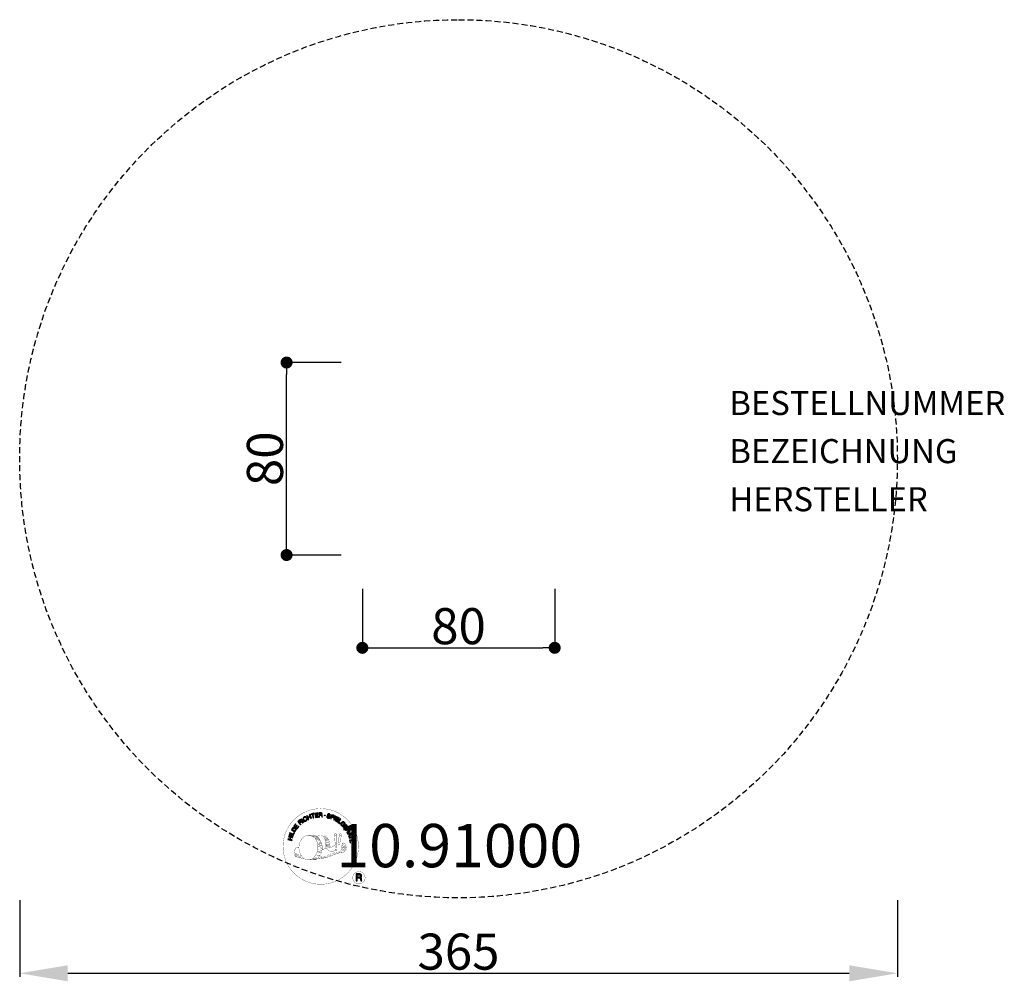
# Model space of a CAD drawing. Extents: x -183 to 227, y -217 to 182.
import ezdxf
from ezdxf.enums import TextEntityAlignment as Align

# ---------------------------------------------------------------- set-up
doc = ezdxf.new("R2010")
doc.units = 0
doc.header["$LTSCALE"] = 5
doc.header["$MEASUREMENT"] = 0
doc.header["$PDMODE"] = 35
doc.header["$PDSIZE"] = -10
doc.linetypes.add('GESTRICHELT', pattern=[0.75, 0.5, -0.25])
doc.layers.get('0').update_dxf_attribs({"linetype": 'CONTINUOUS'})
doc.layers.get('DEFPOINTS').update_dxf_attribs({"linetype": 'CONTINUOUS'})
for name, color, linetype in [('Richter-Copyright', 7, 'CONTINUOUS'), ('Richter-EN-Fallraum', 3, 'GESTRICHELT'), ('Richter-EN-Fallraummasse', 3, 'CONTINUOUS'), ('Richter-Masse', 5, 'CONTINUOUS'), ('Richter-Oberirdisch', 7, 'CONTINUOUS')]:
    doc.layers.add(name, color=color, linetype=linetype)
doc.styles.add('RICHTER', font='ISOCP')
doc.dimstyles.new('PFEILBEM', dxfattribs={"dimtxt": 15, "dimasz": 20, "dimexe": 1.5, "dimexo": 5, "dimgap": 1.5, "dimtad": 1, "dimdec": 0, "dimzin": 0, "dimdsep": 46, "dimtxsty": 'RICHTER', "dimcen": 0.09, "dimdle": 1.5, "dimadec": 0, "dimazin": 0, "dimtfac": 1, "dimtdec": 4, "dimtofl": 0, "dimtmove": 0, "dimatfit": 3, "dimfxl": 0, "dimtolj": 1, "dimtzin": 0, "dimarcsym": 0})
doc.dimstyles.new('PUNKTBEM', dxfattribs={"dimtxt": 15, "dimasz": 5, "dimexe": 1.5, "dimexo": 5, "dimgap": 1.5, "dimtad": 1, "dimdec": 0, "dimzin": 0, "dimdsep": 46, "dimtxsty": 'RICHTER', "dimblk1": 'DOT', "dimblk2": 'DOT', "dimsah": 1, "dimcen": 0.09, "dimdle": 1.5, "dimadec": 0, "dimazin": 0, "dimtfac": 1, "dimtdec": 4, "dimtofl": 0, "dimtmove": 0, "dimatfit": 3, "dimldrblk": 'DOT', "dimfxl": 0, "dimtolj": 1, "dimtzin": 0, "dimarcsym": 0})

# ---------------------------------------------------------------- blocks, each defined once
blk = doc.blocks.new('_DOT')
at = {"color": 0, "linetype": 'ByBlock'}
blk.add_line((-0.5, 0), (-1, 0), dxfattribs=at)
at = {"color": 0, "linetype": 'ByBlock', "const_width": 0.5}
blk.add_lwpolyline([(-0.25, 0, 1), (0.25, 0, 1)], format="xyb", close=True, dxfattribs=at)
blk = doc.blocks.new('*D1')
at = {"color": 0, "linetype": 'ByBlock', "transparency": 16777216}
for p, q in [((-48.85046596536178, 40), (-73.00269627152254, 40.00000000000001)), ((-71.50269627152254, -34.99999999999999), (-71.50269627152254, 35.00000000000001)), ((-48.85046596536178, -40), (-73.00269627152254, -39.99999999999999))]:
    blk.add_line(p, q, dxfattribs=at)
at = {"layer": 'DEFPOINTS', "color": 0, "linetype": 'ByBlock', "transparency": 16777216}
for p in [(-71.50269627152254, 40.00000000000001), (-43.85046596536178, 40, -20), (-43.85046596536178, -40, -20)]:
    blk.add_point(p, dxfattribs=at)
at = {"color": 0, "linetype": 'ByBlock', "transparency": 16777216, "xscale": 5, "yscale": 5, "zscale": 5}
for p, rotation in [((-71.50269627152254, 40.00000000000001), 90), ((-71.50269627152254, -39.99999999999999), 270)]:
    blk.add_blockref('_DOT', p, dxfattribs=dict(at, rotation=rotation))
at = {"color": 0, "linetype": 'ByBlock', "transparency": 16777216, "insert": (-80.50269627152254, 5.480278526917045e-15), "char_height": 15, "attachment_point": 5, "rotation": 90, "style": 'RICHTER'}
blk.add_mtext('\\A1;80', dxfattribs=at)
blk = doc.blocks.new('*D2')
at = {"color": 0, "linetype": 'ByBlock', "transparency": 16777216}
for p, q in [((-40, -54.11937988112707), (-40, -80.07736083371728)), ((40, -54.11937988112707), (40, -80.07736083371728)), ((-35, -78.57736083371728), (35, -78.57736083371728))]:
    blk.add_line(p, q, dxfattribs=at)
at = {"layer": 'DEFPOINTS', "color": 0, "linetype": 'ByBlock', "transparency": 16777216}
for p in [(-40, -49.11937988112707, -20), (40, -49.11937988112707, -20), (40, -78.57736083371728)]:
    blk.add_point(p, dxfattribs=at)
at = {"color": 0, "linetype": 'ByBlock', "transparency": 16777216, "xscale": 5, "yscale": 5, "zscale": 5, "rotation": 180}
blk.add_blockref('_DOT', (-40, -78.57736083371728), dxfattribs=at)
at = {"color": 0, "linetype": 'ByBlock', "transparency": 16777216, "xscale": 5, "yscale": 5, "zscale": 5}
blk.add_blockref('_DOT', (40, -78.57736083371728), dxfattribs=at)
at = {"color": 0, "linetype": 'ByBlock', "transparency": 16777216, "insert": (5.510728592200698e-16, -69.57736083371728), "char_height": 15, "attachment_point": 5, "style": 'RICHTER'}
blk.add_mtext('\\A1;80', dxfattribs=at)
blk = doc.blocks.new('*D3')
at = {"layer": 'DEFPOINTS', "color": 0, "transparency": 16777216}
for p in [(-182.5, -178.3979023642766), (182.5, -178.3979023642767), (182.5, -213.8488634652664)]:
    blk.add_point(p, dxfattribs=at)
at = {"layer": 'Richter-EN-Fallraummasse', "color": 0, "lineweight": -2, "transparency": 16777216}
for p, q in [((-182.5, -183.3979023642766), (-182.5, -215.3488634652664)), ((182.5, -183.3979023642767), (182.5, -215.3488634652664)), ((-162.5, -213.8488634652664), (162.5, -213.8488634652664))]:
    blk.add_line(p, q, dxfattribs=at)
at = {"layer": 'Richter-EN-Fallraummasse', "color": 0, "transparency": 16777216}
for points in [[(-162.5, -210.5155301319331), (-162.5, -217.1821967985998), (-182.5, -213.8488634652664)], [(162.5, -210.5155301319331), (162.5, -217.1821967985998), (182.5, -213.8488634652664)]]:
    blk.add_solid(points, dxfattribs=at)
at = {"layer": 'Richter-EN-Fallraummasse', "color": 0, "transparency": 16777216, "insert": (5.510728592200698e-16, -204.8488634652664), "char_height": 15, "attachment_point": 5, "style": 'RICHTER'}
blk.add_mtext('\\A1;365', dxfattribs=at)

msp = doc.modelspace()

# ---------------------------------------------------------------- linework, layer by layer
at = {"layer": 'Richter-Copyright', "const_width": 0.1}
for points in [[(-41.66943896547087, -159.7048235687259, -1.05113399482149), (-72.98765237477363, -161.0678043685007, -1), (-41.63979426913608, -161.0678043685007)], [(-59.45548623381421, -166.6966710084442, 0.5652149403740019), (-59.70416873520308, -156.4106166582349, 0.5759916581158202)], [(-57.27299454963607, -156.4985126792029, 0.2231269258639733), (-58.75438636353028, -157.0655054614497, 0.5215635951068225)], [(-55.57490325475981, -162.1333817504543, 0.2214123268053565), (-55.8094432077695, -157.6141164285364, 0.2881764899216597), (-57.27299454963607, -156.4985126792029), (-57.27299454963607, -156.4985126792029)], [(-53.73582134179753, -160.8376710221427, 0.3253363176181554), (-55.81370992783672, -156.5224191774853)], [(-51.57803320139635, -156.1124216092721, 0.373269707646816), (-51.30010503194592, -156.4385139262533, 0.3101640997438589), (-50.7564798262232, -156.3072350120152, 0.3908032077847969), (-50.87426509641034, -155.9405607042477, 0.32408756773436), (-51.51755613318267, -155.9858292451573, 0.3579470060849245), (-51.54020606894699, -156.2710206160879, 0.2173001760736381)], [(-49.46083803311001, -155.9903559536482, 0.4641393696369999), (-49.41553561421199, -156.3751378233796, 0.3289169958579215), (-48.72694215854165, -156.366084406398, 0.3768696028417895), (-48.7631848578709, -155.9948826621389, 0.3164479292796433), (-49.45177703985644, -155.9858292451573, 0.3828421629598297), (-49.48348796887433, -156.3027083035244, -0.9884435733283435)], [(-49.2197711361249, -159.833006213596, 0.0764165877275868), (-47.86047873867186, -159.7095268133371, 0.0764165877275868)], [(-49.21365412055263, -163.6131858124522, 0.1445346041455365), (-47.4690551258347, -163.3149866110982, 0.3026645191600857), (-46.71154048122916, -160.9753017421609, 0.1888899926208445), (-47.53792603750668, -159.7366418715012, 0.4440616114818415), (-48.04293580054474, -159.8513348302254, 0.3054600730136955), (-48.50203888735257, -162.9021027558229, 0.5369869790080898), (-47.05586598012349, -162.1451441766463, 0.003224677179848793), (-46.98700233331863, -161.4340652723996, 0.3221254081021905), (-47.51496906693127, -160.539475973199, 0.4693898386439977), (-48.29544794693689, -160.929426219615, 0.1563839741127195), (-48.18067035901902, -162.3515881804915, 0.4938139063595381), (-47.30837086157275, -161.9387001728184, 0.375931003930456), (-47.59886371755954, -160.9590160977532, 0.4235246799811678), (-47.97323669436796, -161.1859271952476, 0.1823421829300549), (-47.93027955294372, -161.6029551283518, 0.8365565782738706), (-47.72161086139558, -161.5416285902907, 0.8365565782738706)], [(-67.43528122576646, -161.5332211328936, 0.361412365932442), (-67.83030426898412, -165.2647295384474, 0.4069736112750993)], [(-67.82267251903238, -163.8074530439834, 0.0630523850489836), (-67.69256971053481, -165.2417876248022, 0.1304277648681784)], [(-67.43528122576646, -161.5332211328936, 0.1944473354860207), (-66.39900902993722, -161.6977400474992)], [(-67.42559648084583, -163.7977754535837, 0.132692368109014), (-67.07278235952222, -165.5629245873783, 0.162887868056338)], [(-49.3306586543794, -163.766090094145, 0.02516223995105131), (-52.17745980452155, -164.6984437569832, -0.09460433908515083), (-58.79186946051107, -166.3556362026946)], [(-56.71999503850736, -162.2368993741234, 0.1314898428772415), (-55.04426695543209, -161.9387001728249, 0.1314898428772415)], [(-53.16194066709966, -161.3423100749224, 0.6137516259742214), (-54.79176207382686, -161.8240113664496, 0.486086185384409), (-51.37144226095817, -162.8103517107605, 0.480744187091782)], [(-54.40152263391235, -161.778135843886, 0.1728742451514122), (-51.38149997338607, -160.5635671903755)], [(-52.63397393348612, -163.6590613349995, 0.1208805737837752), (-52.34491868925353, -164.626724262136)], [(-51.83114911796694, -163.6910748069774, 0.4085039901834412), (-51.43585611728784, -164.4115657119302)], [(-51.46326287834279, -163.5673061375228, 0.1378550955848074), (-51.05309295218616, -164.2681266894037)], [(-50.62485458054741, -162.5809699456099, 0.9999999999999788), (-51.33755106141032, -162.5809699456099, 0.9999999999999655), (-50.62485458054741, -162.5809699456099, 2.835478445780271)], [(-51.18780102625794, -161.4111275111259, 0.4864022437369881), (-50.56800641039946, -161.5258163175171, 0.4864022437369881)], [(-50.80247305690698, -163.3563837325277, 0.2369075502729192), (-50.21579852852624, -164.1246876340454)], [(-50.15481726472433, -160.1724676404383, 0.4245555809514378), (-49.5120656783423, -160.2871564467882, 0.4245555809514378)], [(-50.13186029416818, -163.1314845209417, 0.1841962010133025), (-49.8091126107565, -163.8856226183891)], [(-49.49811753911138, -163.0249884503982, 0.3797283024719099), (-49.3306586543794, -163.6465575699009)], [(-49.03001288582971, -162.9021027558229, 0.4808182208107866), (-48.43317524052594, -163.5214306152005, 0.4808182208107866)], [(-67.80734729842777, -165.2647295384472, 0.05150882413080438), (-64.22634322132632, -166.2051902078111, 0.05150882413080438)], [(-66.92198760720072, -164.3010096656113, 0.1739904241433598), (-66.45299500852836, -165.6546756324435, 0.2389214096433121)], [(-66.36995479517526, -164.4655285802168, 0.2472842051613153), (-65.85615736328428, -165.8840573976053, 0.1773571146238008)], [(-65.84697621791176, -164.6881130372203, 0.2484921192903499), (-65.42001124698857, -166.0216839652058, 0.2147471577349492)], [(-57.88176617005178, -165.7304056032984, 0.3180308472238009), (-57.59735901203288, -166.2040651371875)], [(-57.51203671498322, -165.4083171349165, 0.1394242886656021), (-57.29691724745494, -166.1328340479121)], [(-57.1423074736918, -165.3609511693087, 0.1394242886656021), (-56.92718800616351, -166.0854680823043)], [(-56.86630868671554, -165.2961063782036, 0.2156429177455595), (-56.53139091725157, -166.013301523668)], [(-56.36492770891485, -165.1620142603825, 0.3142586551328472), (-55.92883649100509, -165.9388158030972)], [(-55.72975141625872, -165.0483358696106, 0.6094072189633546), (-55.04426695545305, -165.7464266775282, 0.5022578177209224)], [(-55.25209501576162, -164.8624935511357, 0.3270371658622377), (-54.69640518788702, -165.626200503399)], [(-54.56368166220469, -164.6694082669371, 0.2172637098800386), (-54.15603135249629, -165.4367367631567)], [(-53.9841919765131, -164.4082699524419, 0.2175485902698616), (-53.53033543383299, -165.1714874290663)], [(-53.33125035908662, -164.1294364300726, 0.30877970657321), (-52.99083153036262, -164.9375088054714)], [(-38.85698592361717, -174.1494464001614, 0.9999999999999989), (-43.98440927941226, -174.1494464001614, 0.9999999999999984), (-38.85698592361717, -174.1494464001614, -0.800419554298543)]]:
    msp.add_lwpolyline(points, format="xyb", dxfattribs=at)
at = {"layer": 'Richter-Copyright', "linetype": 'Continuous'}
for points in [[(-60.40608244780868, -149.2428711557708), (-60.18160922908601, -149.1738111978903), (-60.63289566288946, -147.7037970830218), (-60.08092737133957, -147.5333817529263), (-60.13611499120322, -147.3479537973768), (-61.46444425914049, -147.753066036118), (-61.40925663927689, -147.9384939916675), (-60.85747948290019, -147.7680754402166), (-60.40608244780868, -149.2428711557708)], [(-59.48600652552341, -149.0850124817909), (-58.29267235216773, -148.896345810042), (-58.32350204979271, -148.7063574521254), (-59.28318851185409, -148.8601505159515), (-59.37996633803772, -148.2610523619882), (-58.49334719998148, -148.1205582349168), (-58.52417689760647, -147.9305698770002), (-59.41079603566271, -148.0710640040716), (-59.49383574555223, -147.5303189871314), (-58.53911879799443, -147.3764421680648), (-58.56994849561941, -147.1864538101482), (-59.75850751100019, -147.3753921509555), (-59.48600652552341, -149.0850124817909)], [(-57.98598249389353, -148.9534247383389), (-57.75238524908138, -148.9328894897625), (-57.80798849616878, -148.1935786482883), (-57.24370378126298, -148.154526870028), (-57.16610290093841, -148.1558347403226), (-57.10805149611915, -148.1713435268856), (-57.05991227425947, -148.1964359181567), (-57.02168523535939, -148.231111914136), (-56.99325977813078, -148.2801531155092), (-56.96980383540575, -148.3291105616419), (-56.95129056113667, -148.3877353677233), (-56.93783055661176, -148.4512459330678), (-56.91090410485103, -148.5778847934102), (-56.89834285848424, -148.6947220720811), (-56.8805672746031, -148.7971168328284), (-56.84299417085036, -148.87059326897), (-56.5851259803955, -148.8506582677033), (-56.61841035083958, -148.8063149117752), (-56.64656413900985, -148.7524985524271), (-56.6698557926092, -148.6937932124605), (-56.6833995523747, -148.6352521616196), (-56.69705391342826, -148.571929510093), (-56.7057355386229, -148.5084994786337), (-56.71422924999969, -148.4452638037031), (-56.72291409654973, -148.382024907417), (-56.73637410107469, -148.3185143420725), (-56.7501089960134, -148.2599700698763), (-56.76851489034977, -148.2063179996538), (-56.79694034757838, -148.1572767982805), (-56.8303052519076, -148.1177118216828), (-56.87828340599693, -148.0830626717511), (-56.93625105557564, -148.0625843706846), (-57.00385921905554, -148.0469145163514), (-57.003775463815, -148.0419450018478), (-56.93037956155855, -148.0091502774254), (-56.87134886469597, -147.9665539713315), (-56.82198230642676, -147.9188238616084), (-56.78697773219609, -147.8611010350405), (-56.7567783833433, -147.7935465593982), (-56.74110530765466, -147.7257472607451), (-56.73013007741122, -147.6530890488765), (-56.73359736509146, -147.5752164994935), (-56.7514567042132, -147.4777912532498), (-56.78408713950993, -147.3946474571595), (-56.83618651642689, -147.320926198007), (-56.89838921147664, -147.2567853222074), (-56.9802219159169, -147.2116237420063), (-57.07185942338404, -147.1810185023724), (-57.17845594084402, -147.1645003563632), (-57.29504839650414, -147.1625353295658), (-58.1074566293863, -147.2218775333918), (-57.98598249389353, -148.9534247383389)], [(-57.81924187224088, -147.9991404892928), (-57.86268976374265, -147.4007499583145), (-57.28857662111776, -147.3570840898494), (-57.21575412012351, -147.358311426259), (-57.15292433597399, -147.373900746707), (-57.09495668639528, -147.3943790477735), (-57.05176013299161, -147.4291387989933), (-57.01361362797667, -147.468593174303), (-56.99015768525163, -147.5175506204357), (-56.971560655742, -147.5712059120136), (-56.96287903054743, -147.6346359434729), (-56.96427065608265, -147.717206338301), (-56.98499378015994, -147.7897002610439), (-57.01999835439062, -147.8474230876117), (-57.06450599944437, -147.8904553518897), (-57.1233724071812, -147.9233037641498), (-57.19163450580844, -147.9464343499788), (-57.26489618634218, -147.9599212005513), (-57.34265813443704, -147.9681700889173), (-57.81924187224088, -147.9991404892928)], [(-65.68278913953472, -152.0992293030949), (-65.51016725336278, -151.9417306777245), (-66.020860100971, -151.3987490032455), (-65.60615695673586, -151.0122704105635), (-65.54704250463274, -150.9647045899661), (-65.48844454459885, -150.9364402005078), (-65.43476240697346, -150.9275942861875), (-65.38629782821782, -150.933382024964), (-65.33302480272894, -150.9488102776418), (-65.28488558086927, -150.973902668913), (-65.23213226880497, -151.0088234879031), (-65.18423786995612, -151.0484421523384), (-65.13137717795917, -151.0883357071875), (-65.08356331299547, -151.1327327509532), (-65.04044729347694, -151.1722708815033), (-64.99760616437221, -151.2167753052017), (-64.95440961096855, -151.2515350564215), (-64.91618257206848, -151.2862110524008), (-64.88248908948789, -151.3062802413308), (-64.84384971709588, -151.3164909351388), (-64.65618506569055, -151.1399357016401), (-64.71423647050975, -151.1244269150772), (-64.76723460558489, -151.1040323692513), (-64.82026280806299, -151.0740778434093), (-64.86815720691177, -151.034459178974), (-64.91604838440522, -150.9946493793654), (-64.96386224936892, -150.9502523355998), (-65.01167289297722, -150.9056641566609), (-65.05948353658552, -150.861075977722), (-65.10748853672241, -150.816675712601), (-65.1554634694564, -150.7818354274959), (-65.20351893607553, -150.7517735217212), (-65.25652029250607, -150.7315701110685), (-65.30995438576522, -150.7256986170514), (-65.36825061359525, -150.7247161036527), (-65.4268754196767, -150.7432293779218), (-65.49052342809927, -150.7761883914699), (-65.49043967285871, -150.7712188769663), (-65.45527403085775, -150.7039392917378), (-65.43454768542506, -150.6312542338217), (-65.42862572492575, -150.5634817812161), (-65.43722681623524, -150.4952733704265), (-65.45565955661912, -150.4318701850148), (-65.48364583430825, -150.3681147966595), (-65.52635274169026, -150.3043024991112), (-65.57391856228773, -150.2451880470081), (-65.65045639532843, -150.1808055695531), (-65.72743018655324, -150.1309461439068), (-65.8143698485752, -150.1051998174883), (-65.90182600266638, -150.098754922209), (-65.994197979166, -150.1117285020677), (-66.08717342433073, -150.1491641627423), (-66.18039047115096, -150.2009349614079), (-66.26896658171897, -150.2722853029818), (-66.86628432897079, -150.8306245050726), (-65.68278913953472, -152.0992293030949)], [(-66.1496046908614, -151.255672530779), (-66.56492107426386, -150.8163934873419), (-66.14535579545785, -150.4250259140416), (-66.08624134335474, -150.3774600934441), (-66.0273717142625, -150.3444205460109), (-65.96883066342158, -150.3308767862454), (-65.91522905968134, -150.3268092512554), (-65.86206663548052, -150.3374559032475), (-65.80887736523219, -150.3578536704288), (-65.7609024324982, -150.3926939555338), (-65.71797754815287, -150.4322288647285), (-65.66560650217758, -150.501174965906), (-65.63761700313299, -150.5647392190881), (-65.628932156583, -150.6279781153742), (-65.63477680455259, -150.6911633238226), (-65.6601140188345, -150.7538288188465), (-65.70008810756877, -150.8114678901738), (-65.7446494404601, -150.8690296489714), (-65.79914980235857, -150.9264238972879), (-66.1496046908614, -151.255672530779)], [(-64.46101488345344, -151.1201135209037), (-64.27411476848357, -150.9775771268816), (-65.3195599091497, -149.5948646134212), (-65.50160111090412, -149.7327031619982), (-64.46101488345344, -151.1201135209037)], [(-63.36979258444242, -149.0491668262574), (-63.41771382933878, -148.9997970466328), (-63.46552447294707, -148.9552088676939), (-63.51341887179592, -148.9155902032586), (-63.56625593910077, -148.885638898772), (-63.62413983343888, -148.860191083202), (-63.67741285892782, -148.8447628305242), (-63.73546426374702, -148.8292540439613), (-63.79367995769196, -148.8234931512322), (-63.85675456485231, -148.8224301039484), (-63.91513132656753, -148.8262259698799), (-63.97359184352325, -148.8349913503151), (-64.03691127369449, -148.8484545761955), (-64.09553607977594, -148.8669678504645), (-64.15424141974249, -148.8902595040639), (-64.21302729359417, -148.9183295369936), (-64.27189692268647, -148.9513690844269), (-64.41950695147239, -149.0655068672679), (-64.53342027632239, -149.1995227038656), (-64.60897234054947, -149.3489066625928), (-64.64542222815301, -149.5037293785084), (-64.65309445984191, -149.6640080335938), (-64.62671456329586, -149.8344200699574), (-64.56642320720593, -150.0006239068976), (-64.48177715023277, -150.162458476644), (-64.42956717202775, -150.2409613364821), (-64.37241774672206, -150.3099879715448), (-64.31526832141644, -150.3790146066074), (-64.25317622765475, -150.4383738817213), (-64.18595033026385, -150.4880690182419), (-64.11883181280561, -150.5327914189035), (-64.0464753331409, -150.573013552004), (-63.97414247816825, -150.6032934347419), (-63.89687017609506, -150.6240970927044), (-63.81924244972291, -150.6351560781884), (-63.74172210328349, -150.6412423278134), (-63.65898741932965, -150.6328860595148), (-63.57617220149067, -150.6197514118858), (-63.49310893928546, -150.5918993559193), (-63.40491509480645, -150.5545742965328), (-63.32152647570527, -150.5074175880719), (-63.19851919216877, -150.4123664807621), (-63.0997023203898, -150.3119367468123), (-63.02491479259812, -150.1965716275617), (-62.97901874336454, -150.0711601036288), (-62.96228262039206, -149.9402861978153), (-62.96973690917715, -149.8040336653618), (-63.00119369590197, -149.6625968627968), (-63.06200476541649, -149.515885592169), (-63.25354903799397, -149.639033578456), (-63.21141553187417, -149.7368679368362), (-63.18869727953702, -149.8295953376348), (-63.17580745491885, -149.926936828638), (-63.18711126341361, -150.0190908281743), (-63.2128575898321, -150.1060304901962), (-63.25782803485995, -150.1878664159919), (-63.32709949293342, -150.2595421144618), (-63.41081669028597, -150.3261946105905), (-63.47454523259372, -150.3639320034689), (-63.54308222163471, -150.3920288824461), (-63.60648218569109, -150.4102704876568), (-63.66991221715038, -150.4189521128515), (-63.73306735819587, -150.4226674448979), (-63.79128305214081, -150.4169065521689), (-63.85419337017554, -150.4060956110511), (-63.90738586177928, -150.385888979043), (-63.96527297747279, -150.3606322986462), (-64.01810682342223, -150.3304898589864), (-64.07097073677465, -150.2907874393105), (-64.12355975971327, -150.2461187264865), (-64.17137040332157, -150.2015305475476), (-64.21424159982921, -150.1474661438332), (-64.25702904109636, -150.0884322256153), (-64.29981648236344, -150.0293983073973), (-64.36570444205674, -149.9116622705683), (-64.41220721537036, -149.7894732113048), (-64.43435206644536, -149.6627237496743), (-64.4372760202663, -149.5412691594433), (-64.41573467191598, -149.4202269027042), (-64.36530184500751, -149.3092310506475), (-64.28598398225168, -149.2086638736195), (-64.17261399126103, -149.1182300778697), (-64.09427542054851, -149.0757679934986), (-64.01599375902909, -149.0480265388202), (-63.93309478594956, -149.0299223766878), (-63.85530277045174, -149.0312334683378), (-63.77786617925279, -149.0422892324664), (-63.7055333242802, -149.0725691152043), (-63.63336797978869, -149.1127880269494), (-63.56630637152348, -149.1722310573039), (-63.36979258444242, -149.0491668262574)], [(-62.4613856463656, -149.9792060763247), (-62.25091898738251, -149.890408729121), (-62.55917608741037, -149.1565903709899), (-61.71761118793948, -148.7966161601341), (-61.40935730926702, -149.5306256534384), (-61.198890650284, -149.4418283062347), (-61.87653805539479, -147.846593836666), (-62.08681357920462, -147.9353944052251), (-61.79723404257147, -148.6203358511087), (-62.63394002882691, -148.9756122165193), (-62.92848585860816, -148.290395880222), (-63.14381143080671, -148.3838910728708), (-62.4613856463656, -149.9792060763247)], [(-53.30166270524068, -148.2898240440675), (-53.28492336091279, -148.1587590030808), (-53.29740407339444, -148.0371433450795), (-53.32962539655466, -147.929725381991), (-53.38636570972377, -147.8364245799303), (-53.46265871975371, -147.757515829311), (-53.55869234046217, -147.6928047736046), (-53.66968497116353, -147.6421808115229), (-53.79021073583343, -147.6013380320334), (-53.90647783459757, -147.5800683527414), (-54.02307029025769, -147.578103325944), (-54.1348542991845, -147.5857788130478), (-54.23749388294259, -147.6180806700931), (-54.33063039587767, -147.6650730894284), (-54.41442812711536, -147.7365039648874), (-54.47905864893664, -147.8277592062656), (-54.51982411589641, -147.9436977267784), (-54.53615112673232, -148.0502974655938), (-54.52326130211421, -148.1476389565969), (-54.4858524874871, -148.2308632865725), (-54.42878359606662, -148.3046683009654), (-54.36180574304196, -148.3690808458235), (-54.28013410637197, -148.4237991846852), (-54.1888251771562, -148.4739002119869), (-54.09235559826367, -148.5240882158845), (-54.00096613516276, -148.5694108638559), (-53.9093855368886, -148.6147367331827), (-53.82266385182996, -148.6647604479546), (-53.75085071028194, -148.7145328970049), (-53.69353699585057, -148.7738116382337), (-53.65102122364182, -148.8376207144265), (-53.63267223849848, -148.9059934143419), (-53.63884224336403, -148.9884832752849), (-53.66947755040091, -149.0705608027359), (-53.71423001846543, -149.1281193401781), (-53.76829442217982, -149.1709905366858), (-53.83166754018869, -149.1989832570857), (-53.90492599936697, -149.212278972485), (-53.98252687969159, -149.2109711021903), (-54.06023836130422, -149.2048816312099), (-54.13759441861802, -149.189047487751), (-54.22941983990296, -149.1582478915885), (-54.31611467891408, -149.1179752920058), (-54.39308847013888, -149.0681158663595), (-54.45509680866003, -149.0037870767421), (-54.50250156148716, -148.9351158659783), (-54.53513199678395, -148.8519720698879), (-54.54332397595687, -148.7594894921003), (-54.52707749900605, -148.6576681326152), (-54.7399483983855, -148.6055183232755), (-54.76171094505454, -148.7510291035413), (-54.74947505558372, -148.8871710347068), (-54.71263964221887, -149.0044174255142), (-54.64639625822669, -149.1124087898648), (-54.56051964348858, -149.2012297234437), (-54.45490241807191, -149.2758529621097), (-54.32954458197662, -149.3362785058629), (-54.19430463032471, -149.3775604648918), (-54.13616947026496, -149.3880997369512), (-54.07803753156056, -149.3988301441838), (-54.01504667964076, -149.4048627059712), (-53.95675045181067, -149.4058452193699), (-53.89348470947706, -149.4069114880092), (-53.83502419252135, -149.398146107574), (-53.77667427685363, -149.3845991264531), (-53.7230995191609, -149.3707804762739), (-53.66917255852467, -149.3474082887893), (-53.61543673306165, -149.3240328799494), (-53.57109337713359, -149.2907485095054), (-53.52686062249364, -149.2526825383756), (-53.49210087127378, -149.2094859849719), (-53.45718005228365, -149.1567326729076), (-53.43192337188681, -149.098845557214), (-53.41136453693521, -149.036099528305), (-53.39487323697356, -148.9197518956557), (-53.40767930635118, -148.817440890149), (-53.44022920776277, -148.7295187147283), (-53.49224482943919, -148.6508279410724), (-53.56411488443769, -148.5817443968167), (-53.64570276586713, -148.5220565434514), (-53.73214956051202, -148.4670665355313), (-53.82823686905811, -148.4168849743445), (-53.92459584666259, -148.3714785711326), (-54.0161796662921, -148.326343836979), (-54.10298188523594, -148.2810985015374), (-54.17498616195716, -148.2313228311316), (-54.237158789604, -148.1767419353481), (-54.27994623087108, -148.1177080171302), (-54.29818783608177, -148.0543080530738), (-54.29218212034191, -147.9815660859647), (-54.26668061693429, -147.9091526971069), (-54.22689766337324, -147.8515104044242), (-54.17769539422977, -147.8135281885349), (-54.11890629902262, -147.785267020432), (-54.05539573367819, -147.7718070159071), (-53.98746221330237, -147.7681722177458), (-53.91949862552353, -147.7740973996005), (-53.84692094754011, -147.7898510091742), (-53.76495080002172, -147.8155135803522), (-53.69270170028962, -147.8507629775937), (-53.63008989310336, -147.8906296863952), (-53.5823597833802, -147.9399962446644), (-53.54462561185718, -148.0039159221454), (-53.51652873287994, -148.0724529111864), (-53.50827984451398, -148.1502148592812), (-53.50975200393435, -148.2375636334397), (-53.30166270524068, -148.2898240440675)], [(-53.23384529713304, -149.5761413829188), (-53.01163883741166, -149.6529207835555), (-52.78160237196298, -148.9815165823501), (-52.27940327404849, -149.1549770578149), (-52.16330368576544, -149.186185766114), (-52.05184503373459, -149.1978149315048), (-51.95431240755819, -149.184928328242), (-51.86161185280714, -149.1524589607155), (-51.78291785779579, -149.1002522038659), (-51.71372693360746, -149.0333548847264), (-51.65892806086058, -148.9469048687261), (-51.61335736852298, -148.8407979972877), (-51.58720192996797, -148.7295841682676), (-51.57573383234752, -148.6276822748974), (-51.58862365696568, -148.5303407838942), (-51.62117033702187, -148.4422274733004), (-51.67329655998635, -148.3587550989587), (-51.7449754798116, -148.2896747760584), (-51.83631125507493, -148.2298226335674), (-51.94719650584358, -148.1841714073447), (-52.67187373253778, -147.9387066892182), (-53.23384529713304, -149.5761413829188)], [(-52.51099157472772, -148.1941706392766), (-52.08598746635676, -148.3422402126218), (-52.0039872514354, -148.3774627638158), (-51.9316307717707, -148.4176848969163), (-51.87903852747667, -148.4621624745671), (-51.84105953294282, -148.5115558788838), (-51.81776465798801, -148.5700700836772), (-51.80899927755289, -148.6285306006329), (-51.81014608007729, -148.6965747222969), (-51.83059753509624, -148.7642934870648), (-51.86098801912222, -148.8318447413517), (-51.89599259335296, -148.8895675679195), (-51.94030588187805, -148.9324119183797), (-51.99431659775482, -148.9607536203678), (-52.0577165618112, -148.9789952255784), (-52.12576068347512, -148.977848423054), (-52.20347216508781, -148.9717589520736), (-52.29041182710976, -148.9460126256552), (-52.72019431481106, -148.7978625184248), (-52.51099157472772, -148.1941706392766)], [(-51.92046124790462, -150.0735266287011), (-51.70832803891311, -150.1694463927066), (-50.97272519464017, -148.5982217601803), (-51.18485840363168, -148.5023019961748), (-51.92046124790462, -150.0735266287011)], [(-51.45576226564737, -150.2956881305242), (-50.42174130526625, -150.9155533259002), (-50.32167025103022, -150.7520522061454), (-51.15868452289376, -150.2521328974067), (-50.8486128693211, -149.7325437030555), (-50.07429415988443, -150.1975658174961), (-49.97433048558111, -150.0290919618824), (-50.74873295025832, -149.5690393619453), (-50.46394804448542, -149.0977773032715), (-49.6366011325707, -149.5927539435542), (-49.53672121350787, -149.4292496024439), (-50.56596379455866, -148.809464940953), (-51.45576226564737, -150.2956881305242)], [(-50.17293359672523, -151.0803968320606), (-49.24177019706553, -151.7568412728355), (-49.12752829396416, -151.60332964857), (-49.87129545160456, -151.0611995211818), (-48.96620613685672, -149.8134561143303), (-49.15341124370282, -149.6791450222991), (-50.17293359672523, -151.0803968320606)], [(-48.23702061521824, -152.8448162266901), (-48.13181250193809, -152.9437136323542), (-47.48447426126971, -152.2988438803779), (-48.02430018909147, -151.7601509392076), (-48.16276257135327, -151.898723956817), (-47.7709021306759, -152.2890455541213), (-47.81063139639927, -152.3321583522845), (-47.85478361715414, -152.3654459440839), (-47.89912697308215, -152.398730314528), (-47.94808441921485, -152.4221862572531), (-47.99704186534755, -152.4456421999781), (-48.04583502235456, -152.4593502488693), (-48.09951715997995, -152.4681961631896), (-48.15292440719161, -152.4720757843618), (-48.20644225569131, -152.4711738048482), (-48.25491005580236, -152.4655772012449), (-48.30807248000318, -152.4549305492528), (-48.36126497160691, -152.4347239172447), (-48.4141793514415, -152.4093598569152), (-48.46712702003447, -152.3746269517429), (-48.51510195276845, -152.3397866666379), (-48.56291259637669, -152.295198487699), (-48.64865176803667, -152.186878545097), (-48.70487558913662, -152.0742763118971), (-48.72718472933725, -151.9572747441005), (-48.72513594729926, -151.8357127739368), (-48.69881621961864, -151.7147510510829), (-48.65327237332859, -151.5988930644553), (-48.58334698010778, -151.4884169258231), (-48.49427800216264, -151.3878229027476), (-48.44491144389349, -151.3400927930244), (-48.39057537112069, -151.2924464385418), (-48.33659472264684, -151.2545447565377), (-48.27764455966947, -151.2167268297741), (-48.21877493057718, -151.1836872823409), (-48.16006959061065, -151.1603956287415), (-48.09639473614052, -151.1371877303827), (-48.03785046394426, -151.123452835444), (-47.97461478901357, -151.1149591240672), (-47.91154018185317, -151.1160221713511), (-47.84854610857795, -151.1218635979652), (-47.78552518925517, -151.1374561397687), (-47.72763807356161, -151.1627128201655), (-47.66505633377832, -151.193019548951), (-47.60749457498071, -151.2375808818423), (-47.55001979277912, -151.2873028644104), (-47.48808876678771, -151.356218898185), (-47.4358820099381, -151.4349128931964), (-47.40316781940082, -151.5130871747832), (-47.38020474405279, -151.5912883024175), (-47.37203961092737, -151.6740197650159), (-47.38298799512324, -151.7564290920738), (-47.41362330216012, -151.8385066195249), (-47.45859374718802, -151.9203425453206), (-47.29634358853482, -152.0832938501883), (-47.22120385779967, -151.9583751936325), (-47.17549572238389, -151.832769313171), (-47.15873275336389, -151.7116465225468), (-47.16643508651521, -151.5901113984307), (-47.19849212054974, -151.4729455415084), (-47.25012547613716, -151.360229485665), (-47.32592561878999, -151.2520770535441), (-47.41652692502084, -151.1486460915605), (-47.48828315737583, -151.0841530128174), (-47.56509265947494, -151.0245456933372), (-47.64700911915574, -150.9843536276397), (-47.72403659821811, -150.9490236965131), (-47.80619788090975, -150.9233579039797), (-47.88860398661221, -150.9122183846106), (-47.97109384755522, -150.9060483797451), (-48.04905015217874, -150.9144851819289), (-48.13186537001765, -150.9276198295578), (-48.21484487698232, -150.9505023710207), (-48.29293862468401, -150.9784381822276), (-48.37138457532917, -151.0159275307398), (-48.44971992468624, -151.0581984799377), (-48.52344440519406, -151.110488992028), (-48.59752108864542, -151.1723330414234), (-48.66644034377542, -151.234455202588), (-48.77549475540989, -151.3637731937405), (-48.85566090984166, -151.5033287247487), (-48.91160658511295, -151.6578228624129), (-48.93877138311418, -151.8175818040737), (-48.93650458579592, -151.9780279696403), (-48.89543412695998, -152.1389369351809), (-48.82045220858018, -152.2956377012979), (-48.70145551252369, -152.4385498846387), (-48.64397750896663, -152.4880807320336), (-48.58153321226146, -152.5378864698423), (-48.51433416091808, -152.5778304911736), (-48.44181017077229, -152.608113595267), (-48.36939678191455, -152.6336150986746), (-48.28707443145264, -152.6497241325472), (-48.209473551128, -152.6510320028419), (-48.12673886717423, -152.6426757345433), (-48.23702061521824, -152.8448162266901)], [(-68.66007223401203, -156.3344990328962), (-68.21468338863426, -155.2730652301477), (-68.39312311504523, -155.1972146550722), (-68.7474779556805, -156.0414619790851), (-70.16560007607772, -155.4443752049116), (-70.25674146075288, -155.6565889477882), (-68.66007223401203, -156.3344990328962)], [(-68.0337979663769, -155.1196833756381), (-67.72886333778891, -154.6099494550534), (-67.6384027343086, -154.4267850371497), (-67.58699061535681, -154.2576840924361), (-67.57931838366797, -154.0974054373507), (-67.60602363710998, -153.9462980534816), (-67.67169361983996, -153.8042846282989), (-67.77135881735438, -153.6714489170434), (-67.91009934544485, -153.5429255637887), (-68.07813402151919, -153.4282477025034), (-68.16485570657788, -153.3782239877314), (-68.25155054558901, -153.3379513881487), (-68.33849020761097, -153.3122050617303), (-68.4206514903026, -153.286539269197), (-68.49827921667469, -153.275480283713), (-68.57607123217251, -153.2741691920629), (-68.65375264638229, -153.2776397010986), (-68.72204481241245, -153.2912103069116), (-68.79535695942835, -153.3190355168304), (-68.85892443396577, -153.3472161510482), (-68.92770302466224, -153.3896481680164), (-68.98681747676528, -153.4372139886139), (-69.05087459732441, -153.4944471691601), (-69.10553924834852, -153.5615893113105), (-69.16009329808458, -153.6335130541465), (-69.2150027721195, -153.7151814694611), (-69.52479953527836, -154.2298043706642), (-68.0337979663769, -155.1196833756381)], [(-69.23648717295988, -154.127788620591), (-69.03664680094914, -153.7960015590402), (-68.99658895697434, -153.7333929732094), (-68.952027624083, -153.6758312144118), (-68.90743944514412, -153.6280205708035), (-68.85823717600059, -153.5900383549143), (-68.81389382007258, -153.5567539844702), (-68.76015799460956, -153.5333785756303), (-68.7112843037174, -153.5148921474087), (-68.65751841085147, -153.5010767185849), (-68.59914164913624, -153.4972808526533), (-68.54581493580973, -153.4981796108115), (-68.4876829971054, -153.508910018044), (-68.42466207778261, -153.5245025598475), (-68.3668855633771, -153.5449776395586), (-68.30402893318, -153.5703180751959), (-68.24144397204131, -153.6004336688082), (-68.17405378552472, -153.6403809114949), (-68.00121388407251, -153.7648904218547), (-67.88693865815335, -153.8930014416175), (-67.8210238524125, -154.0204885936359), (-67.79382573159349, -154.1423522960034), (-67.79562646926523, -154.2491968578296), (-67.8216208400499, -154.350853928189), (-67.85217239184622, -154.4279619411366), (-67.88726072131745, -154.490654282208), (-68.08232271399788, -154.8225218776439), (-69.23648717295988, -154.127788620591)], [(-67.15505848077211, -153.7833206250965), (-66.44385751013279, -152.8091518072063), (-66.60233542754648, -152.6946350136913), (-67.17425579165098, -153.4816824799758), (-67.65908845613774, -153.1286054081728), (-67.13172942492457, -152.3991197006858), (-67.29021056369366, -152.2847940423439), (-67.81737845973358, -153.0142829711863), (-68.26370919490651, -152.6909156022144), (-67.69664774401748, -151.9085659813751), (-67.85035050345624, -151.7943208569183), (-68.55650142570686, -152.7637950507187), (-67.15505848077211, -153.7833206250965)], [(-47.93152247859852, -153.1368139417813), (-47.20454187635331, -154.0964101335149), (-47.0519623330638, -153.9823561059144), (-47.63632600740174, -153.2048816498204), (-47.15417898881238, -152.8438208053056), (-46.61233108668318, -153.5574861852066), (-46.45994267856688, -153.4434289362508), (-47.00151891163773, -152.7249883983748), (-46.56363149373583, -152.3922424098005), (-45.97918728551274, -153.1649384865641), (-45.82660774222323, -153.0508844589636), (-46.54880996513806, -152.0913688011152), (-47.93152247859852, -153.1368139417813)], [(-47.00966830650596, -154.3537021394882), (-46.88660407545953, -154.5502159265692), (-46.25326913911589, -154.157671449282), (-45.95519914652081, -154.633785906084), (-45.92232388821331, -154.7024034290101), (-45.90400174911743, -154.7610250137361), (-45.90498426251614, -154.8193212415662), (-45.92032875995339, -154.8676247525515), (-45.94542115122455, -154.9157639744112), (-45.9801809024444, -154.9589605278148), (-46.02468854749809, -155.0019927920928), (-46.07397135052676, -155.0447533873124), (-46.12325737491084, -155.0877051177052), (-46.17245964405436, -155.1256873335945), (-46.22644029252821, -155.1635890155986), (-46.27078364845628, -155.1968733860427), (-46.31990538371461, -155.2300772226016), (-46.35442031192363, -155.2587475028411), (-46.38423739468747, -155.292276696296), (-46.3993338477585, -155.3258627989439), (-46.26206870044381, -155.5419260615303), (-46.23689577528752, -155.4890084603403), (-46.20205549018252, -155.4410335276064), (-46.16251735963235, -155.3979175080879), (-46.1180097145786, -155.3548852438099), (-46.06880744543513, -155.3169030279206), (-46.01463566178802, -155.2790045672719), (-45.96065501331417, -155.2411028852678), (-45.91144952281523, -155.2029295342053), (-45.86224725367177, -155.164947318316), (-45.81773960861801, -155.1219150540381), (-45.77820469942324, -155.0789901696928), (-45.74814279364858, -155.0309347030736), (-45.72793616164046, -154.9777422114699), (-45.72206788897871, -154.9244992533839), (-45.72597113484302, -154.8611497558098), (-45.74413220616857, -154.7929714124231), (-45.74413220616857, -154.7929714124231), (-45.68179206804064, -154.8376132791996), (-45.61929086214249, -154.8726983873154), (-45.55157531872989, -154.8933409775076), (-45.4836117309511, -154.8992661593623), (-45.41070869607171, -154.8957151164415), (-45.34233599615641, -154.8773661312982), (-45.27380222847082, -154.8494603874942), (-45.20529208547735, -154.8116123933276), (-45.12643702269566, -154.7498488778173), (-45.06699399234122, -154.6827872695521), (-45.02680192664371, -154.6008708098713), (-45.00105560022521, -154.5139311478493), (-44.9994996855643, -154.4216128591873), (-45.01735902468599, -154.3241876129436), (-45.04955350179869, -154.2265207650444), (-45.10612952584217, -154.1234720691498), (-45.53668306506614, -153.4311837484734), (-47.00966830650596, -154.3537021394882)], [(-46.09129712629136, -154.0535263832857), (-45.58056036134769, -153.7317588463102), (-45.27290676404454, -154.2177854860717), (-45.24003150573691, -154.2864030089979), (-45.22170936664108, -154.3450245937239), (-45.21772236553628, -154.4034045767945), (-45.22367439343851, -154.461617049384), (-45.24379727020609, -154.5098400264842), (-45.27385917598076, -154.5578954931033), (-45.31331355129045, -154.5960419981183), (-45.36251904178933, -154.6342153491807), (-45.44096499243449, -154.671704697693), (-45.50933447099439, -154.6898625476631), (-45.57718745748512, -154.6887189664941), (-45.63515832841924, -154.6684318006008), (-45.69288115498706, -154.6334272263702), (-45.74558077921374, -154.5839769128604), (-45.79314659981121, -154.5248624607573), (-45.83566237202002, -154.4610533845645), (-46.09129712629136, -154.0535263832857)], [(-44.33412770537044, -155.3622303519102), (-44.25013558354463, -155.5628653618188), (-44.02019998294138, -155.4646454776772), (-44.10419532612259, -155.2642016029419), (-44.33412770537044, -155.3622303519102)], [(-69.25632302566191, -158.6131640112686), (-69.19895887880784, -158.3858505939654), (-69.97308641901179, -158.1930855000656), (-69.7541658865571, -157.3077441308416), (-68.98003834635308, -157.5005092247414), (-68.92772424788778, -157.2778904315281), (-70.60641405456973, -156.8609099337741), (-70.66369766753867, -157.0834449717468), (-69.94284315282358, -157.2607818129688), (-70.16176368527833, -158.1461231821929), (-70.88261819999342, -157.9687863409708), (-70.93979443302965, -158.1962941148026), (-69.25632302566191, -158.6131640112686)], [(-68.80413076455216, -156.9110281528959), (-68.7322371231785, -156.6837684234304), (-70.39492849727591, -156.1796839745287), (-70.4617688689055, -156.4020579447312), (-68.80413076455216, -156.9110281528959)], [(-46.24359166788901, -155.6604240100273), (-46.14548238503549, -155.8855780099449), (-45.58622087247085, -155.8609719709635), (-45.30125864739775, -156.5362761243013), (-45.71082798800369, -156.9130905783899), (-45.61288299427586, -157.1479924721413), (-44.27915802841065, -155.8441894949987), (-44.382072536642, -155.6092038460067), (-46.24359166788901, -155.6604240100273)], [(-45.53194762938064, -157.4263611336049), (-45.47263878668947, -157.6508611983751), (-43.98421877748457, -157.2532268347941), (-43.8332691676539, -157.8144265281086), (-43.64784121210433, -157.759238908245), (-44.00902242840941, -156.422090572035), (-44.19455776389162, -156.4723054560396), (-44.04352762017579, -157.0287267700239), (-45.53194762938064, -157.4263611336049)], [(-44.5262152777477, -155.8012141782307), (-44.52151743230252, -155.8060730914462), (-45.15315575123476, -156.3928946599586), (-45.38203481964144, -155.8498828840171), (-44.5262152777477, -155.8012141782307)], [(-45.30535271919124, -158.4983948118146), (-45.11668604744236, -159.6917289851704), (-44.9266976895258, -159.6608992875454), (-45.08049397470725, -158.7014039606572), (-44.48139582074392, -158.6046261344736), (-44.34089847231714, -159.4910541373567), (-44.15091011440057, -159.4602244397316), (-44.29140746282735, -158.5737964368486), (-43.75065922453173, -158.4905655917859), (-43.59678240546513, -159.4452825393437), (-43.40679404754857, -159.4144528417187), (-43.59554125318259, -158.2258970476933), (-45.30535271919124, -158.4983948118146)], [(-44.15672414613636, -155.7831604485209), (-44.07253766778189, -155.9836075446117), (-43.83782690920366, -155.8856593295285), (-43.92678854553304, -155.6849405643793), (-44.15672414613636, -155.7831604485209)], [(-42.52682574149426, -175.4623250606377), (-42.14297180828018, -175.4623250606377), (-42.14297180828018, -174.2283723022228), (-41.20551180405599, -174.2283723022228), (-41.07915351229573, -174.238121580407), (-40.97726399715472, -174.2721484728931), (-40.89946093399831, -174.3207037014969), (-40.84115642721028, -174.3839784285357), (-40.7975714188573, -174.4615903293748), (-40.76354452637119, -174.5489515083981), (-40.73926691206927, -174.646253127923), (-40.72454741363427, -174.748142643064), (-40.7002697993324, -174.9618621138476), (-40.69071168346554, -175.1708025266977), (-40.67121312709705, -175.340745826811), (-40.6176876782425, -175.4623250606377), (-40.19024873667533, -175.4623250606377), (-40.24377418552993, -175.3845219974813), (-40.28258013594947, -175.2921905982072), (-40.3068577502514, -175.1950801409996), (-40.32635630661983, -175.0929994635413), (-40.33610558480407, -174.9911099484003), (-40.34566370067094, -174.8792799927577), (-40.35063392092169, -174.7724202573659), (-40.36038319910594, -174.6655605219742), (-40.36994131497281, -174.5636710068331), (-40.3894398713413, -174.4615903293748), (-40.41868770589392, -174.3692589301007), (-40.45749365631352, -174.2866768090108), (-40.51579816310149, -174.2138439661051), (-40.58863100600715, -174.1507604013836), (-40.68096240528129, -174.1022051727799), (-40.79260119860649, -174.0681782802938), (-40.79260119860649, -174.063208060043), (-40.67121312709705, -174.01962305169), (-40.56435339170528, -173.9563483246512), (-40.47699221268195, -173.8787364238121), (-40.40893842770973, -173.7913752447888), (-40.35541297885513, -173.6892945673304), (-40.31660702843558, -173.5774646116878), (-40.29710847206715, -173.4560765401784), (-40.28755035620028, -173.3299094107355), (-40.29232941413372, -173.2473272896456), (-40.30207869231791, -173.1647451685557), (-40.32138608636907, -173.0869421053993), (-40.35063392092169, -173.018888320427), (-40.38466081340781, -172.9510256977721), (-40.42346676382735, -172.8877509707334), (-40.47202199243119, -172.8294464639454), (-40.52554744128574, -172.7761121774082), (-40.58385194807371, -172.7323360067378), (-40.65171457072861, -172.6885598360674), (-40.72454741363427, -172.6547241058987), (-40.80235047679074, -172.625476271346), (-40.88493259788063, -172.6011986570441), (-40.97229377690397, -172.5866703209265), (-41.06959539642887, -172.5769210427422), (-41.16670585363644, -172.5721419848088), (-42.52682574149426, -172.5721419848088), (-42.52682574149426, -175.4623250606377)], [(-42.14297180828018, -173.903014038114), (-42.14297180828018, -172.8975002489176), (-41.18601324768755, -172.8975002489176), (-41.05984611824462, -172.9072495271018), (-40.95298638285286, -172.9363061993371), (-40.8654340415122, -172.9800823700075), (-40.7975714188573, -173.0383868767955), (-40.7440459700027, -173.1112197197012), (-40.70524001958316, -173.193801840791), (-40.68096240528129, -173.2909122979986), (-40.67599218503048, -173.3929929754569), (-40.69071168346554, -173.5338796033349), (-40.72951763388508, -173.6504886169109), (-40.79260119860649, -173.7378497959342), (-40.87518331969639, -173.8059035809064), (-40.97229377690397, -173.8494885892594), (-41.08412373254654, -173.8835154817455), (-41.21029086198942, -173.8982349801805), (-41.34142821168311, -173.903014038114), (-42.14297180828018, -173.903014038114)]]:
    msp.add_lwpolyline(points, dxfattribs=at)
at = {"layer": 'Richter-Copyright', "const_width": 0.1}
msp.add_lwpolyline([(-62.36697390353936, -156.5253096169622, 0.1934320127754688), (-64.69572549087677, -157.4757622608924, 0.4179182328585618), (-64.48650839585969, -165.9792596873652, 0.3622905295715276), (-60.32433974380649, -165.9087666494311, 0.3667508474766241), (-59.64771462117596, -157.7012974576801, 0.1599773937326601), (-62.51124243502829, -156.5332275482161)], format="xyb", close=True, dxfattribs=at)
for points in [[(-62.32105996242615, -156.5023718556886), (-59.70416873519014, -156.4106166582114)], [(-60.91221657851531, -156.8386966512636), (-59.54834094641171, -156.7917012926408)], [(-60.22987146919106, -157.1643913930209), (-58.86599583708746, -157.1173960343981)], [(-59.57185698780029, -157.5671217979142), (-58.20798135569669, -157.5201264392914)], [(-59.52238114538796, -157.8462307280204), (-58.15850551328436, -157.7992353693976)], [(-59.07803922390769, -158.248551585942), (-57.71416359180409, -158.2015562273192)], [(-58.77139132251935, -159.0344094231268), (-57.2438618693003, -158.9769767325926)], [(-58.70016739913009, -159.5907767043167), (-57.16261843797474, -159.4787800782757)], [(-58.30053096606727, -158.4724112380212), (-57.47929204752634, -158.5195362840103)], [(-57.17730375836066, -156.5224191774853), (-55.81370992783672, -156.5224191774853)], [(-56.36393203251959, -156.8092972225384), (-55.69409643874244, -156.8092972225384)], [(-56.05293696087447, -157.1439882969881), (-55.09602899327107, -157.0483622710265)], [(-55.74194183438016, -157.5025858697203), (-54.79381077575589, -157.3305096960842)], [(-55.55240866243074, -158.2922756319639), (-54.18853303032714, -158.2452802733411)], [(-55.55056025182931, -157.885089940735), (-54.3279937371459, -157.8255948143383)], [(-55.41854293017251, -158.6535800992307), (-54.31809883050518, -158.6057671026659)], [(-55.24630493110948, -159.5401019092909), (-53.88242929900588, -159.4931065506681)], [(-55.14387438890878, -159.032602153779), (-54.04343028924144, -158.9847891572141)], [(-51.6009901719525, -156.1582971318194), (-51.18780102625794, -161.3881855974696)], [(-50.63687005722466, -156.2271145680229), (-50.5680064104198, -161.4799407949467)], [(-49.51206567832912, -156.1124216092721), (-50.17776697041688, -160.1495298791647)], [(-48.63977344582679, -156.2271145680229), (-49.48911597263748, -160.2642186855328)], [(-58.73565767858036, -163.3669080270763), (-57.37178204647676, -163.3199126684535)], [(-58.5136771569031, -162.5016162532906), (-57.1498015247995, -162.4546208946679)], [(-58.51327050047305, -161.0480365445896), (-56.70483760712759, -160.903380109001)], [(-58.42736238984556, -161.7987329136386), (-57.06348675774196, -161.7517375550158)], [(-58.37828212773101, -160.2999593269054), (-57.01440649562741, -160.2529639682826)], [(-58.32596445286555, -160.6659115880202), (-56.96208882076195, -160.6189162293974)], [(-58.25460423467464, -159.9622403477838), (-56.89072860257104, -159.915244989161)], [(-58.25149562512033, -163.7884016243231), (-57.08170230985623, -163.7745748234763)], [(-58.18242826595242, -163.0326555417873), (-56.81855263384882, -162.9856601831645)], [(-57.79929390165089, -162.1882607806897), (-56.65109374911683, -162.148932513456)], [(-57.60731974321695, -161.3869599000726), (-56.73085240055996, -161.3539237758371)], [(-55.14834666813656, -160.9241049211818), (-53.84150248960027, -160.9330282396737)], [(-55.12669144201519, -160.2190780226598), (-53.76281580991159, -160.172082664037)], [(-55.09602899327107, -160.6104314672343), (-53.78918481473477, -160.6193547857262)], [(-55.04818359763335, -161.1602810590579), (-54.35442536088656, -161.2320005867371)], [(-54.80831686949148, -159.8185928747125), (-53.69741860944118, -159.8322698676002)], [(-62.16761150290392, -166.6772579717795), (-59.45548623381421, -166.6966710084442)], [(-60.65530694287592, -166.1773331502021), (-58.83927068914375, -166.1851187998199)], [(-60.33714882984935, -166.4693144712778), (-59.11130677023446, -166.4524262599612)], [(-59.56859609425105, -165.2240655159704), (-57.99552916152561, -165.2377997320417)], [(-59.56696564747644, -165.6936080992254), (-58.20309001537284, -165.6466127406026)], [(-59.03100968849969, -164.2639356496394), (-57.81540462098772, -164.271534326896)], [(-58.83927068914375, -164.7073010638611), (-57.52278200925325, -164.7314333772064)]]:
    msp.add_lwpolyline(points, dxfattribs=at)
at = {"layer": 'Richter-Copyright'}
msp.add_circle((-55.56496005390764, -148.2268725175001), 0.1538207428330194, dxfattribs=at)
at = {"layer": 'Richter-EN-Fallraum'}
msp.add_ellipse((-9.18454765366783e-15, 0, -20), major_axis=(-182.5, 2.234906595725838e-14), ratio=1, start_param=-1.570796326794897, end_param=4.71238898038469, dxfattribs=at)

# ---------------------------------------------------------------- texts
at = {"layer": 'Richter-Copyright', "style": 'RICHTER'}
msp.add_text('10.91000', height=18, dxfattribs=at).set_placement((0.3062478967183324, -169.7876476980313), align=Align.CENTER)
at = {"layer": 'Richter-Oberirdisch', "ltscale": 40, "style": 'RICHTER'}
msp.add_text('(c)Richter Spielgeräte GmbH', height=9.000000000000001e-18, dxfattribs=at).set_placement((1.989985324961363e-15, 32.5), align=Align.MIDDLE)
at = {"layer": 'Richter-Oberirdisch', "style": 'RICHTER', "flags": 3}
for tag, p, s in [('BESTELLNUMMER', (112.6619663734939, 18.17920035128375), '10.91000'), ('BEZEICHNUNG', (112.6619663734939, -1.820799648716246), 'Pirouette'), ('HERSTELLER', (112.6619663734939, -21.82079964871625), 'Richter Spielgeräte GmbH')]:
    msp.add_attdef(tag, p, s, height=10, dxfattribs=at)

# ---------------------------------------------------------------- dimensions: what is measured, and where the dimension line sits
at = {"layer": 'Richter-EN-Fallraummasse'}
dim = msp.add_linear_dim(base=(182.5, -213.8488634652664, -20), p1=(-182.5, -178.3979023642766, -20), p2=(182.5, -178.3979023642767, -20), dimstyle='PFEILBEM', dxfattribs=at)
dim.commit()
dim.dimension.update_dxf_attribs({"geometry": '*D3', "text_midpoint": (5.510728592200698e-16, -204.8488634652664, -20)})
at = {"layer": 'Richter-Masse'}
dim = msp.add_linear_dim(base=(-71.50269627152254, 40.00000000000001), p1=(-43.85046596536178, -40, -20), p2=(-43.85046596536178, 40, -20), angle=90, dimstyle='PUNKTBEM', dxfattribs=at)
dim.commit()
dim.dimension.update_dxf_attribs({"geometry": '*D1', "text_midpoint": (-80.50269627152254, 5.480278526917045e-15)})
dim = msp.add_linear_dim(base=(40, -78.57736083371728), p1=(-40, -49.11937988112707, -20), p2=(40, -49.11937988112707, -20), dimstyle='PUNKTBEM', dxfattribs=at)
dim.commit()
dim.dimension.update_dxf_attribs({"geometry": '*D2', "text_midpoint": (5.510728592200698e-16, -69.57736083371728)})

doc.saveas('drawing.dxf')
